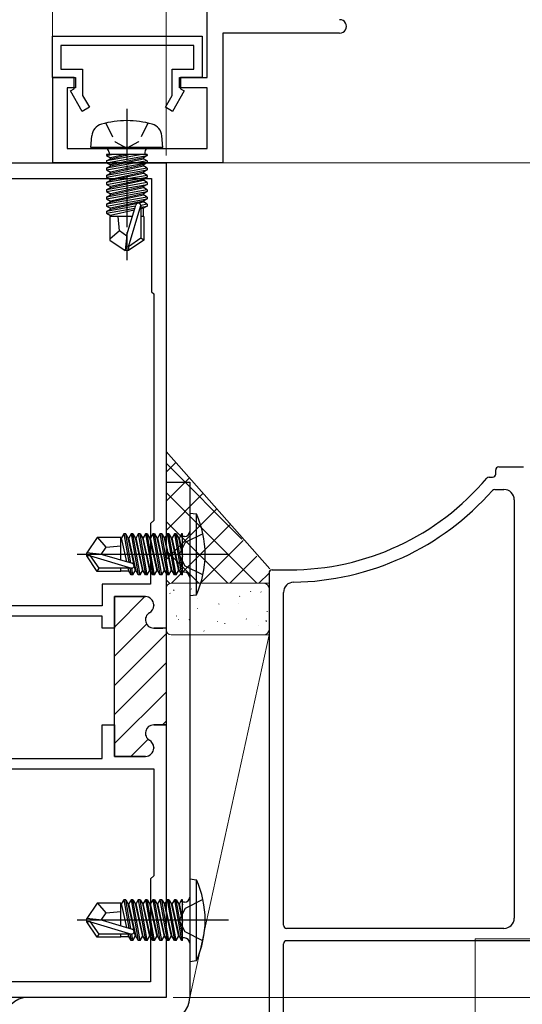
# Model space of a CAD drawing. Extents: x 0 to 1386, y 0 to 2245.
# Drawn here: x 894 to 943, y 369 to 464 of the extents above; entities that cross this region are included whole.
import ezdxf

# ---------------------------------------------------------------- set-up
doc = ezdxf.new("R2010")
doc.units = 0
doc.linetypes.add('YCENTER_1', pattern=[13, 10, -1, 1, -1])
doc.linetypes.add('YHIDDEN_1', pattern=[4, 3, -1])
for name, color, linetype, lineweight in [('YKK_11', 7, 'CONTINUOUS', 30), ('YKK_13', 4, 'CONTINUOUS', 30), ('YKK_D', 6, 'CONTINUOUS', 13), ('YSS_K', 3, 'CONTINUOUS', 13)]:
    doc.layers.add(name, color=color, linetype=linetype, lineweight=lineweight)

msp = doc.modelspace()

# ---------------------------------------------------------------- linework, layer by layer
at = {"layer": 'YKK_11', "color": 30, "linetype": 'ByBlock', "lineweight": -2, "ltscale": 0.5}
for p, q in [((912.003, 458.797, 0), (912.003, 472.802, 0)), ((897, 462.8, 0), (911.5, 462.8, 0)), ((897, 458.8, 0), (897, 462.8, 0)), ((911.5, 462.8, 0), (911.5, 458.8, 0)), ((924.853, 463.097, 0), (913.503, 463.097, 0)), ((913.503, 463.097, 0), (913.503, 450.497, 0)), ((910.7, 461.9, 0), (897.8, 461.9, 0)), ((897.8, 461.9, 0), (897.8, 459.6, 0)), ((910.7, 459.6, 0), (910.7, 461.9, 0)), ((899.1, 458.8, 0), (897, 458.8, 0)), ((897.003, 450.497, 0), (897.003, 458.797, 0)), ((897.003, 458.797, 0), (899.203, 458.797, 0)), ((897.8, 459.6, 0), (899.9, 459.6, 0)), ((899.1, 457.7, 0), (899.1, 458.8, 0)), ((899.203, 458.797, 0), (899.203, 457.797, 0)), ((899.9, 459.6, 0), (899.9, 457.052, 0)), ((908.6, 457.052, 0), (908.6, 459.6, 0)), ((908.6, 459.6, 0), (910.7, 459.6, 0)), ((909.303, 457.797, 0), (909.303, 458.797, 0)), ((909.303, 458.797, 0), (912.003, 458.797, 0)), ((911.5, 458.8, 0), (909.4, 458.8, 0)), ((909.4, 458.8, 0), (909.4, 457.7, 0)), ((899.203, 457.797, 0), (898.403, 457.797, 0)), ((898.403, 457.797, 0), (898.403, 451.897, 0)), ((912.003, 457.797, 0), (909.303, 457.797, 0)), ((912.003, 451.897, 0), (912.003, 457.797, 0)), ((898.727, 457.484, 0), (899.1, 457.7, 0)), ((899.873, 455.5, 0), (898.727, 457.484, 0)), ((899.9, 457.052, 0), (900.566, 455.9, 0)), ((907.935, 455.9, 0), (908.6, 457.052, 0)), ((909.773, 457.484, 0), (908.628, 455.5, 0)), ((909.4, 457.7, 0), (909.773, 457.484, 0)), ((900.566, 455.9, 0), (899.873, 455.5, 0)), ((908.628, 455.5, 0), (907.935, 455.9, 0)), ((898.403, 451.897, 0), (912.003, 451.897, 0)), ((913.503, 450.497, 0), (897.003, 450.497, 0))]:
    msp.add_line(p, q, dxfattribs=at)
at = {"layer": 'YKK_11', "color": 211, "linetype": 'ByBlock', "lineweight": -2, "ltscale": 0.5}
for p, q in [((883.003, 450.497, 0), (908.003, 450.497, 0)), ((908.003, 450.497, 0), (908.003, 405.347, 0)), ((884.403, 448.997, 0), (906.603, 448.997, 0)), ((906.603, 448.997, 0), (906.603, 437.997, 0)), ((906.603, 437.997, 0), (906.803, 437.797, 0)), ((906.803, 437.797, 0), (906.803, 415.797, 0)), ((906.803, 415.797, 0), (906.503, 415.497, 0)), ((906.503, 415.497, 0), (906.503, 409.597, 0)), ((906.503, 409.597, 0), (901.803, 409.597, 0)), ((901.803, 409.597, 0), (901.803, 407.497, 0)), ((906.003, 408.397, 0), (903.003, 408.397, 0)), ((903.003, 408.397, 0), (903.003, 405.347, 0)), ((901.803, 407.497, 0), (884.403, 407.497, 0)), ((906.803, 407.533, 0), (906.803, 407.597, 0)), ((901.803, 406.497, 0), (890.803, 406.497, 0)), ((901.803, 405.347, 0), (901.803, 406.497, 0)), ((903.003, 405.347, 0), (901.803, 405.347, 0)), ((908.003, 405.347, 0), (906.803, 405.347, 0)), ((901.803, 392.697, 0), (901.803, 395.947, 0)), ((901.803, 395.947, 0), (903.003, 395.947, 0)), ((903.003, 395.947, 0), (903.003, 392.897, 0)), ((906.803, 395.947, 0), (908.003, 395.947, 0)), ((908.003, 395.947, 0), (908.003, 369.497, 0)), ((908.003, 395.947, 0), (908.003, 369.497, 0)), ((906.803, 393.697, 0), (906.803, 393.761, 0)), ((903.003, 392.897, 0), (906.003, 392.897, 0)), ((890.803, 392.697, 0), (901.803, 392.697, 0)), ((884.403, 391.697, 0), (906.803, 391.697, 0)), ((884.403, 391.697, 0), (906.803, 391.697, 0)), ((906.803, 391.697, 0), (906.803, 381.297, 0)), ((906.803, 381.297, 0), (906.503, 380.997, 0)), ((906.503, 380.997, 0), (906.503, 370.997, 0)), ((906.503, 370.997, 0), (884.403, 370.997, 0)), ((908.003, 369.497, 0), (883.003, 369.497, 0))]:
    msp.add_line(p, q, dxfattribs=at)
at = {"layer": 'YKK_11', "color": 4}
for p, q in [((940.001, 420.3, 0), (940.001, 420.7, 0)), ((940.301, 421, 0), (942.701, 421, 0)), ((939.351, 420, 0), (939.701, 420, 0)), ((939.901, 418.8, 0), (940.801, 418.8, 0)), ((941.801, 417.8, 0), (941.801, 377.2, 0)), ((918.301, 411, 0), (920.001, 411, 0)), ((918.001, 410.7, 0), (918.001, 361.3, 0)), ((919.401, 399.676, 0), (919.401, 408.803, 0)), ((919.401, 376.5, 0), (919.401, 399.676, 0)), ((940.801, 376.2, 0), (919.701, 376.2, 0)), ((919.401, 347.7, 0), (919.401, 374.7, 0)), ((957.451, 375, 0), (919.701, 375, 0))]:
    msp.add_line(p, q, dxfattribs=at)
at = {"layer": 'YKK_11', "color": 211, "linetype": 'Continuous', "lineweight": 13}
for p, q in [((903.003, 405.444, 0), (905.956, 408.397, 0)), ((903.003, 402.616, 0), (906.119, 405.732, 0)), ((903.003, 399.787, 0), (908.003, 404.787, 0)), ((903.003, 396.959, 0), (908.003, 401.959, 0)), ((903.003, 394.13, 0), (908.003, 399.13, 0)), ((907.648, 395.947, 0), (908.003, 396.302, 0)), ((904.598, 392.897, 0), (906.26, 394.559, 0))]:
    msp.add_line(p, q, dxfattribs=at)
at = {"layer": 'YKK_11', "color": 211, "linetype": 'ByBlock', "lineweight": 30, "ltscale": 0.5}
for p, q in [((903.003, 405.647, 0), (903.003, 408.397, 0)), ((903.003, 408.397, 0), (906.003, 408.397, 0)), ((906.803, 407.597, 0), (906.803, 407.533, 0)), ((903.003, 395.647, 0), (903.003, 405.647, 0)), ((906.803, 405.347, 0), (907.703, 405.347, 0)), ((908.003, 405.647, 0), (908.003, 395.947, 0)), ((908.003, 405.647, 0), (908.003, 395.947, 0)), ((903.003, 392.897, 0), (903.003, 395.647, 0)), ((908.003, 395.947, 0), (906.803, 395.947, 0)), ((906.803, 393.761, 0), (906.803, 393.697, 0)), ((906.003, 392.897, 0), (903.003, 392.897, 0))]:
    msp.add_line(p, q, dxfattribs=at)
at = {"layer": 'YKK_11', "color": 30, "linetype": 'ByBlock', "lineweight": -2, "ltscale": 0.5}
msp.add_arc((924.853, 463.747, 0), 0.65, 269.99924, 89.99926, dxfattribs=at)
at = {"layer": 'YKK_11', "color": 4}
for centre, radius, start, end in [((940.301, 420.7, 0), 0.3, 90.00264, 179.99973), ((920.001, 436, 0), 25, 269.99973, 319.88883), ((939.351, 419.7, 0), 0.3, 90.00264, 139.89155), ((939.701, 420.3, 0), 0.3, 269.99973, 0.00264), ((920.001, 436, 0), 26.2, 270.84226, 318.67097), ((939.901, 418.5, 0), 0.3, 90.00264, 138.67042), ((940.801, 417.8, 0), 1, 359.99973, 89.99973), ((918.301, 410.7, 0), 0.3, 89.99973, 179.99973), ((920.401, 408.803, 0), 1, 90.84255, 179.99973), ((940.801, 377.2, 0), 1, 269.99973, 359.99973), ((919.701, 376.5, 0), 0.3, 179.99973, 269.99973), ((919.701, 374.7, 0), 0.3, 89.99973, 179.99973)]:
    msp.add_arc(centre, radius, start, end, dxfattribs=at)
at = {"layer": 'YKK_11', "color": 211, "linetype": 'ByBlock', "lineweight": -2, "ltscale": 0.5}
for centre, start, end in [((906.003, 407.597, 0), 0.00001, 89.99999), ((906.003, 407.533, 0), 300.00001, 0.00004), ((906.803, 406.147, 0), 120, 270.00001), ((906.803, 395.147, 0), 89.99999, 240), ((906.003, 393.761, 0), 359.99996, 59.99999), ((906.003, 393.697, 0), 270.00001, 359.99999)]:
    msp.add_arc(centre, 0.8, start, end, dxfattribs=at)
at = {"layer": 'YKK_11', "color": 211, "linetype": 'ByBlock', "lineweight": 30, "ltscale": 0.5}
for centre, start, end in [((906.003, 407.597, 0), 0.00001, 89.99999), ((906.003, 407.533, 0), 300.00001, 0.00004), ((906.803, 406.147, 0), 120, 270.00001), ((906.803, 395.147, 0), 89.99999, 240), ((906.003, 393.761, 0), 359.99996, 59.99999), ((906.003, 393.697, 0), 270.00001, 359.99999)]:
    msp.add_arc(centre, 0.8, start, end, dxfattribs=at)
at = {"layer": 'YKK_13', "linetype": 'YCENTER_1', "ltscale": 0.5}
msp.add_line((904.2, 455.753, 0), (904.2, 441.07, 0), dxfattribs=at)
at = {"layer": 'YKK_13', "linetype": 'YHIDDEN_1', "ltscale": 0.5}
for p, q in [((902.15, 454.363, 0), (903.055, 452.548, 0)), ((906.25, 454.363, 0), (905.345, 452.548, 0)), ((903.055, 452.548, 0), (904.2, 451.939, 0)), ((905.345, 452.548, 0), (904.2, 451.939, 0))]:
    msp.add_line(p, q, dxfattribs=at)
at = {"layer": 'YKK_13', "linetype": 'Continuous', "ltscale": 0.5}
for p, q in [((900.7, 452, 0), (900.798, 453.119, 0)), ((907.7, 452, 0), (907.602, 453.119, 0)), ((907.7, 452, 0), (900.7, 452, 0)), ((906.179, 451.3, 0), (902.221, 451.3, 0)), ((902.221, 451.3, 0), (902.221, 451.213, 0)), ((902.221, 451.213, 0), (902.715, 451.3, 0)), ((905.686, 451.3, 0), (902.221, 450.687, 0)), ((902.221, 451.213, 0), (902.6, 450.994, 0)), ((902.221, 450.513, 0), (906.179, 451.213, 0)), ((902.47, 451.5, 0), (902.47, 451.3, 0)), ((903.999, 451.3, 0), (902.6, 450.994, 0)), ((902.6, 450.906, 0), (904.401, 451.3, 0)), ((906.179, 451.213, 0), (905.8, 450.994, 0)), ((905.93, 451.5, 0), (905.93, 451.3, 0)), ((906.179, 451.3, 0), (906.179, 451.213, 0)), ((902.221, 450.687, 0), (902.6, 450.906, 0)), ((906.179, 450.687, 0), (902.221, 449.987, 0)), ((902.221, 450.687, 0), (902.221, 450.513, 0)), ((902.221, 449.813, 0), (906.179, 450.513, 0)), ((902.221, 450.513, 0), (902.6, 450.294, 0)), ((902.221, 449.987, 0), (902.6, 450.206, 0)), ((902.6, 450.906, 0), (902.6, 450.994, 0)), ((905.8, 450.994, 0), (902.6, 450.294, 0)), ((902.6, 450.206, 0), (905.8, 450.906, 0)), ((905.8, 450.294, 0), (902.6, 449.594, 0)), ((902.6, 450.206, 0), (902.6, 450.294, 0)), ((902.6, 449.506, 0), (905.8, 450.206, 0)), ((905.8, 450.906, 0), (905.8, 450.994, 0)), ((906.179, 450.687, 0), (905.8, 450.906, 0)), ((906.179, 450.513, 0), (905.8, 450.294, 0)), ((905.8, 450.206, 0), (905.8, 450.294, 0)), ((906.179, 449.987, 0), (905.8, 450.206, 0)), ((906.179, 450.687, 0), (906.179, 450.513, 0)), ((906.179, 449.987, 0), (902.221, 449.287, 0)), ((902.221, 449.987, 0), (902.221, 449.813, 0)), ((902.221, 449.113, 0), (906.179, 449.813, 0)), ((902.221, 449.813, 0), (902.6, 449.594, 0)), ((902.221, 449.287, 0), (902.6, 449.506, 0)), ((906.179, 449.287, 0), (902.221, 448.587, 0)), ((902.221, 449.287, 0), (902.221, 449.113, 0)), ((905.8, 449.594, 0), (902.6, 448.894, 0)), ((902.6, 449.506, 0), (902.6, 449.594, 0)), ((902.6, 448.806, 0), (905.8, 449.506, 0)), ((906.179, 449.813, 0), (905.8, 449.594, 0)), ((905.8, 449.506, 0), (905.8, 449.594, 0)), ((906.179, 449.287, 0), (905.8, 449.506, 0)), ((906.179, 449.987, 0), (906.179, 449.813, 0)), ((906.179, 449.287, 0), (906.179, 449.113, 0)), ((902.221, 448.413, 0), (906.179, 449.113, 0)), ((902.221, 449.113, 0), (902.6, 448.894, 0)), ((902.221, 448.587, 0), (902.6, 448.806, 0)), ((902.221, 448.587, 0), (902.221, 448.413, 0)), ((906.179, 448.587, 0), (902.221, 447.887, 0)), ((902.221, 448.413, 0), (902.6, 448.194, 0)), ((902.221, 447.713, 0), (906.179, 448.413, 0)), ((902.6, 448.806, 0), (902.6, 448.894, 0)), ((905.8, 448.894, 0), (902.6, 448.194, 0)), ((902.6, 448.106, 0), (905.8, 448.806, 0)), ((906.179, 449.113, 0), (905.8, 448.894, 0)), ((905.8, 448.806, 0), (905.8, 448.894, 0)), ((906.179, 448.587, 0), (905.8, 448.806, 0)), ((906.179, 448.413, 0), (905.8, 448.194, 0)), ((906.179, 448.587, 0), (906.179, 448.413, 0)), ((902.221, 447.887, 0), (902.6, 448.106, 0)), ((902.221, 447.887, 0), (902.221, 447.713, 0)), ((906.179, 447.887, 0), (902.221, 447.187, 0)), ((902.221, 447.713, 0), (902.6, 447.494, 0)), ((902.221, 447.013, 0), (906.179, 447.713, 0)), ((902.221, 447.187, 0), (902.6, 447.406, 0)), ((902.6, 448.106, 0), (902.6, 448.194, 0)), ((905.8, 448.194, 0), (902.6, 447.494, 0)), ((902.6, 447.406, 0), (905.8, 448.106, 0)), ((902.6, 447.406, 0), (902.6, 447.494, 0)), ((905.8, 447.494, 0), (902.6, 446.794, 0)), ((902.6, 446.706, 0), (905.8, 447.406, 0)), ((905.8, 448.106, 0), (905.8, 448.194, 0)), ((906.179, 447.887, 0), (905.8, 448.106, 0)), ((906.179, 447.713, 0), (905.8, 447.494, 0)), ((905.8, 447.406, 0), (905.8, 447.494, 0)), ((906.179, 447.187, 0), (905.8, 447.406, 0)), ((906.179, 447.887, 0), (906.179, 447.713, 0)), ((902.221, 447.187, 0), (902.221, 447.013, 0)), ((906.179, 447.187, 0), (902.221, 446.487, 0)), ((902.221, 447.013, 0), (902.6, 446.794, 0)), ((902.221, 446.313, 0), (906.179, 447.013, 0)), ((902.221, 446.487, 0), (902.6, 446.706, 0)), ((902.221, 446.487, 0), (902.221, 446.313, 0)), ((902.221, 446.313, 0), (902.6, 446.094, 0)), ((902.6, 446.706, 0), (902.6, 446.794, 0)), ((905.8, 446.794, 0), (902.6, 446.094, 0)), ((902.6, 446.006, 0), (905.8, 446.706, 0)), ((904.2, 443.506, 0), (905.06, 446.407, 0)), ((904.35, 442.362, 0), (905.55, 446.352, 0)), ((906.179, 446.487, 0), (905.549, 446.376, 0)), ((905.55, 446.352, 0), (905.55, 443.205, 0)), ((905.55, 446.201, 0), (906.179, 446.313, 0)), ((906.179, 447.013, 0), (905.8, 446.794, 0)), ((905.8, 446.706, 0), (905.8, 446.794, 0)), ((906.179, 446.487, 0), (905.8, 446.706, 0)), ((906.179, 446.313, 0), (905.8, 446.094, 0)), ((906.179, 447.187, 0), (906.179, 447.013, 0)), ((906.179, 446.487, 0), (906.179, 446.313, 0)), ((905.023, 446.283, 0), (902.221, 445.787, 0)), ((902.221, 445.613, 0), (904.968, 446.098, 0)), ((902.221, 445.787, 0), (902.6, 446.006, 0)), ((902.221, 445.787, 0), (902.221, 445.613, 0)), ((902.221, 445.613, 0), (902.6, 445.394, 0)), ((902.6, 446.006, 0), (902.6, 446.094, 0)), ((904.909, 445.899, 0), (902.6, 445.394, 0)), ((902.6, 445.306, 0), (902.6, 445.394, 0)), ((905.8, 446.094, 0), (905.55, 446.039, 0)), ((905.8, 445.3, 0), (905.8, 446.094, 0)), ((904.732, 445.3, 0), (902.55, 445.3, 0)), ((902.55, 445.3, 0), (902.55, 443.012, 0)), ((903.5, 443.9, 0), (903.36, 445.3, 0)), ((905.85, 445.3, 0), (905.55, 445.3, 0)), ((905.85, 445.3, 0), (905.85, 443.012, 0)), ((903.5, 443.9, 0), (902.55, 443.088, 0)), ((904.2, 443.399, 0), (903.5, 443.9, 0)), ((904.2, 443.506, 0), (904.05, 442, 0)), ((904.2, 443.506, 0), (904.2, 442, 0)), ((902.55, 443.012, 0), (904.05, 442, 0)), ((905.55, 443.205, 0), (904.35, 442.362, 0)), ((905.85, 443.012, 0), (904.35, 442, 0)), ((905.85, 443.012, 0), (905.55, 443.205, 0)), ((904.35, 442, 0), (904.05, 442, 0)), ((904.35, 442.362, 0), (904.35, 442, 0))]:
    msp.add_line(p, q, dxfattribs=at)
at = {"layer": 'YKK_13', "color": 80}
for p, q in [((908, 419.5, 0), (908, 369.5, 0)), ((908, 419.5, 0), (910.3, 419.5, 0)), ((910.3, 419.5, 0), (910.3, 369.5, 0)), ((908, 369.5, 0), (894.6, 369.5, 0))]:
    msp.add_line(p, q, dxfattribs=at)
at = {"layer": 'YKK_13'}
for p, q in [((910.3, 416.5, 0), (910.3, 408.5, 0)), ((910.3, 416.5, 0), (910.953, 416.422, 0)), ((910.3, 416.5, 0), (910.3, 408.5, 0)), ((910.3, 416.5, 0), (910.953, 416.421, 0)), ((910.953, 408.578, 0), (910.953, 416.422, 0)), ((910.953, 408.578, 0), (910.953, 416.421, 0)), ((901.312, 414.15, 0), (900.3, 412.65, 0)), ((901.312, 414.15, 0), (900.3, 412.65, 0)), ((903.6, 414.15, 0), (901.312, 414.15, 0)), ((903.6, 414.15, 0), (901.312, 414.15, 0)), ((902.2, 413.2, 0), (901.388, 414.15, 0)), ((902.2, 413.2, 0), (901.388, 414.15, 0)), ((903.6, 411.968, 0), (903.6, 414.15, 0)), ((903.6, 411.968, 0), (903.6, 414.15, 0)), ((903.606, 414.1, 0), (903.694, 414.1, 0)), ((903.606, 414.1, 0), (903.694, 414.1, 0)), ((903.913, 414.479, 0), (903.694, 414.1, 0)), ((903.913, 414.479, 0), (903.694, 414.1, 0)), ((904.199, 411.791, 0), (903.694, 414.1, 0)), ((904.199, 411.791, 0), (903.694, 414.1, 0)), ((904.087, 414.479, 0), (903.913, 414.479, 0)), ((903.913, 414.479, 0), (904.399, 411.732, 0)), ((904.087, 414.479, 0), (903.913, 414.479, 0)), ((903.913, 414.479, 0), (904.399, 411.731, 0)), ((904.087, 414.479, 0), (904.306, 414.1, 0)), ((904.583, 411.677, 0), (904.087, 414.479, 0)), ((904.087, 414.479, 0), (904.306, 414.1, 0)), ((904.583, 411.677, 0), (904.087, 414.479, 0)), ((904.306, 414.1, 0), (904.394, 414.1, 0)), ((904.306, 414.1, 0), (905.006, 410.9, 0)), ((904.306, 414.1, 0), (904.394, 414.1, 0)), ((904.306, 414.1, 0), (905.006, 410.9, 0)), ((904.613, 414.479, 0), (904.394, 414.1, 0)), ((904.613, 414.479, 0), (904.394, 414.1, 0)), ((905.094, 410.9, 0), (904.394, 414.1, 0)), ((905.094, 410.9, 0), (904.394, 414.1, 0)), ((904.787, 414.479, 0), (904.613, 414.479, 0)), ((904.613, 414.479, 0), (905.313, 410.521, 0)), ((904.787, 414.479, 0), (904.613, 414.479, 0)), ((904.613, 414.479, 0), (905.313, 410.521, 0)), ((904.787, 414.479, 0), (905.006, 414.1, 0)), ((905.487, 410.521, 0), (904.787, 414.479, 0)), ((904.787, 414.479, 0), (905.006, 414.1, 0)), ((905.487, 410.521, 0), (904.787, 414.479, 0)), ((905.006, 414.1, 0), (905.094, 414.1, 0)), ((905.006, 414.1, 0), (905.706, 410.9, 0)), ((905.006, 414.1, 0), (905.094, 414.1, 0)), ((905.006, 414.1, 0), (905.706, 410.9, 0)), ((905.313, 414.479, 0), (905.094, 414.1, 0)), ((905.313, 414.479, 0), (905.094, 414.1, 0)), ((905.794, 410.9, 0), (905.094, 414.1, 0)), ((905.794, 410.9, 0), (905.094, 414.1, 0)), ((905.487, 414.479, 0), (905.313, 414.479, 0)), ((905.313, 414.479, 0), (906.013, 410.521, 0)), ((905.487, 414.479, 0), (905.313, 414.479, 0)), ((905.313, 414.479, 0), (906.013, 410.521, 0)), ((905.487, 414.479, 0), (905.706, 414.1, 0)), ((906.187, 410.521, 0), (905.487, 414.479, 0)), ((905.487, 414.479, 0), (905.706, 414.1, 0)), ((906.187, 410.521, 0), (905.487, 414.479, 0)), ((905.706, 414.1, 0), (905.794, 414.1, 0)), ((905.706, 414.1, 0), (906.406, 410.9, 0)), ((905.706, 414.1, 0), (905.794, 414.1, 0)), ((905.706, 414.1, 0), (906.406, 410.9, 0)), ((906.013, 414.479, 0), (905.794, 414.1, 0)), ((906.013, 414.479, 0), (905.794, 414.1, 0)), ((906.494, 410.9, 0), (905.794, 414.1, 0)), ((906.494, 410.9, 0), (905.794, 414.1, 0)), ((906.187, 414.479, 0), (906.013, 414.479, 0)), ((906.013, 414.479, 0), (906.713, 410.521, 0)), ((906.187, 414.479, 0), (906.013, 414.479, 0)), ((906.013, 414.479, 0), (906.713, 410.521, 0)), ((906.187, 414.479, 0), (906.406, 414.1, 0)), ((906.887, 410.521, 0), (906.187, 414.479, 0)), ((906.187, 414.479, 0), (906.406, 414.1, 0)), ((906.887, 410.521, 0), (906.187, 414.479, 0)), ((906.406, 414.1, 0), (906.494, 414.1, 0)), ((906.406, 414.1, 0), (907.106, 410.9, 0)), ((906.406, 414.1, 0), (906.494, 414.1, 0)), ((906.406, 414.1, 0), (907.106, 410.9, 0)), ((906.713, 414.479, 0), (906.494, 414.1, 0)), ((906.713, 414.479, 0), (906.494, 414.1, 0)), ((907.194, 410.9, 0), (906.494, 414.1, 0)), ((907.194, 410.9, 0), (906.494, 414.1, 0)), ((906.887, 414.479, 0), (906.713, 414.479, 0)), ((906.713, 414.479, 0), (907.413, 410.521, 0)), ((906.887, 414.479, 0), (906.713, 414.479, 0)), ((906.713, 414.479, 0), (907.413, 410.521, 0)), ((906.887, 414.479, 0), (907.106, 414.1, 0)), ((907.587, 410.521, 0), (906.887, 414.479, 0)), ((906.887, 414.479, 0), (907.106, 414.1, 0)), ((907.587, 410.521, 0), (906.887, 414.479, 0)), ((907.106, 414.1, 0), (907.194, 414.1, 0)), ((907.106, 414.1, 0), (907.806, 410.9, 0)), ((907.106, 414.1, 0), (907.194, 414.1, 0)), ((907.106, 414.1, 0), (907.806, 410.9, 0)), ((907.413, 414.479, 0), (907.194, 414.1, 0)), ((907.413, 414.479, 0), (907.194, 414.1, 0)), ((907.894, 410.9, 0), (907.194, 414.1, 0)), ((907.894, 410.9, 0), (907.194, 414.1, 0)), ((907.587, 414.479, 0), (907.413, 414.479, 0)), ((907.413, 414.479, 0), (908.113, 410.521, 0)), ((907.587, 414.479, 0), (907.413, 414.479, 0)), ((907.413, 414.479, 0), (908.113, 410.521, 0)), ((908.287, 410.521, 0), (907.587, 414.479, 0)), ((907.587, 414.479, 0), (907.806, 414.1, 0)), ((908.287, 410.521, 0), (907.587, 414.479, 0)), ((907.587, 414.479, 0), (907.806, 414.1, 0)), ((907.806, 414.1, 0), (908.506, 410.9, 0)), ((907.806, 414.1, 0), (907.894, 414.1, 0)), ((907.806, 414.1, 0), (908.506, 410.9, 0)), ((907.806, 414.1, 0), (907.894, 414.1, 0)), ((908.113, 414.479, 0), (907.894, 414.1, 0)), ((908.113, 414.479, 0), (907.894, 414.1, 0)), ((908.594, 410.9, 0), (907.894, 414.1, 0)), ((908.594, 410.9, 0), (907.894, 414.1, 0)), ((908.113, 414.479, 0), (908.813, 410.521, 0)), ((908.287, 414.479, 0), (908.113, 414.479, 0)), ((908.113, 414.479, 0), (908.813, 410.521, 0)), ((908.287, 414.479, 0), (908.113, 414.479, 0)), ((908.987, 410.521, 0), (908.287, 414.479, 0)), ((908.287, 414.479, 0), (908.506, 414.1, 0)), ((908.987, 410.521, 0), (908.287, 414.479, 0)), ((908.287, 414.479, 0), (908.506, 414.1, 0)), ((908.506, 414.1, 0), (909.206, 410.9, 0)), ((908.506, 414.1, 0), (908.594, 414.1, 0)), ((908.506, 414.1, 0), (909.206, 410.9, 0)), ((908.506, 414.1, 0), (908.594, 414.1, 0)), ((908.813, 414.479, 0), (908.594, 414.1, 0)), ((908.813, 414.479, 0), (908.594, 414.1, 0)), ((909.294, 410.9, 0), (908.594, 414.1, 0)), ((909.294, 410.9, 0), (908.594, 414.1, 0)), ((908.813, 414.479, 0), (909.513, 410.521, 0)), ((908.987, 414.479, 0), (908.813, 414.479, 0)), ((908.813, 414.479, 0), (909.513, 410.521, 0)), ((908.987, 414.479, 0), (908.813, 414.479, 0)), ((909.6, 411.014, 0), (908.987, 414.479, 0)), ((908.987, 414.479, 0), (909.206, 414.1, 0)), ((909.6, 411.014, 0), (908.987, 414.479, 0)), ((908.987, 414.479, 0), (909.206, 414.1, 0)), ((909.206, 414.1, 0), (909.6, 412.299, 0)), ((909.206, 414.1, 0), (909.294, 414.1, 0)), ((909.206, 414.1, 0), (909.6, 412.299, 0)), ((909.206, 414.1, 0), (909.294, 414.1, 0)), ((909.513, 414.479, 0), (909.294, 414.1, 0)), ((909.513, 414.479, 0), (909.294, 414.1, 0)), ((909.6, 412.7, 0), (909.294, 414.1, 0)), ((909.6, 412.7, 0), (909.294, 414.1, 0)), ((909.6, 414.479, 0), (909.513, 414.479, 0)), ((909.513, 414.479, 0), (909.6, 413.985, 0)), ((909.6, 414.479, 0), (909.513, 414.479, 0)), ((909.513, 414.479, 0), (909.6, 413.985, 0)), ((909.6, 410.521, 0), (909.6, 414.479, 0)), ((909.6, 410.521, 0), (909.6, 414.479, 0)), ((909.8, 414.23, 0), (909.6, 414.23, 0)), ((909.8, 414.23, 0), (909.6, 414.23, 0)), ((911.587, 414.5, 0), (909.872, 413.645, 0)), ((911.587, 414.5, 0), (909.872, 413.645, 0)), ((901.699, 412.5, 0), (902.2, 413.2, 0)), ((901.699, 412.5, 0), (902.2, 413.2, 0)), ((902.2, 413.2, 0), (903.6, 413.34, 0)), ((902.2, 413.2, 0), (903.6, 413.34, 0)), ((909.872, 413.645, 0), (909.264, 412.5, 0)), ((909.872, 413.645, 0), (909.264, 412.5, 0)), ((914.054, 412.5, 0), (899.37, 412.5, 0)), ((914.054, 412.5, 0), (899.37, 412.5, 0)), ((901.806, 412.5, 0), (900.3, 412.65, 0)), ((900.3, 412.35, 0), (900.3, 412.65, 0)), ((901.806, 412.5, 0), (900.3, 412.65, 0)), ((900.3, 412.35, 0), (900.3, 412.65, 0)), ((901.806, 412.5, 0), (900.3, 412.5, 0)), ((901.806, 412.5, 0), (900.3, 412.5, 0)), ((901.312, 410.85, 0), (900.3, 412.35, 0)), ((900.662, 412.35, 0), (900.3, 412.35, 0)), ((901.312, 410.85, 0), (900.3, 412.35, 0)), ((900.662, 412.35, 0), (900.3, 412.35, 0)), ((900.662, 412.35, 0), (904.652, 411.15, 0)), ((901.505, 411.15, 0), (900.662, 412.35, 0)), ((900.662, 412.35, 0), (904.652, 411.15, 0)), ((901.505, 411.15, 0), (900.662, 412.35, 0)), ((901.806, 412.5, 0), (904.707, 411.64, 0)), ((901.806, 412.5, 0), (904.707, 411.64, 0)), ((909.872, 411.355, 0), (909.264, 412.5, 0)), ((909.872, 411.355, 0), (909.264, 412.5, 0)), ((901.312, 410.85, 0), (901.505, 411.15, 0)), ((901.312, 410.85, 0), (901.505, 411.15, 0)), ((904.652, 411.15, 0), (901.505, 411.15, 0)), ((904.652, 411.15, 0), (901.505, 411.15, 0)), ((903.6, 410.85, 0), (903.6, 411.15, 0)), ((903.6, 410.85, 0), (903.6, 411.15, 0)), ((904.394, 410.9, 0), (904.339, 411.15, 0)), ((904.394, 410.9, 0), (904.339, 411.15, 0)), ((904.502, 411.15, 0), (904.613, 410.521, 0)), ((904.502, 411.15, 0), (904.613, 410.521, 0)), ((904.787, 410.521, 0), (904.676, 411.151, 0)), ((904.787, 410.521, 0), (904.676, 411.151, 0)), ((911.587, 410.5, 0), (909.872, 411.355, 0)), ((911.587, 410.5, 0), (909.872, 411.355, 0)), ((903.6, 410.85, 0), (901.312, 410.85, 0)), ((903.6, 410.85, 0), (901.312, 410.85, 0)), ((903.6, 410.9, 0), (904.394, 410.9, 0)), ((903.6, 410.9, 0), (904.394, 410.9, 0)), ((904.613, 410.521, 0), (904.394, 410.9, 0)), ((904.613, 410.521, 0), (904.394, 410.9, 0)), ((904.787, 410.521, 0), (904.613, 410.521, 0)), ((904.787, 410.521, 0), (904.613, 410.521, 0)), ((904.787, 410.521, 0), (905.006, 410.9, 0)), ((904.787, 410.521, 0), (905.006, 410.9, 0)), ((905.006, 410.9, 0), (905.094, 410.9, 0)), ((905.006, 410.9, 0), (905.094, 410.9, 0)), ((905.313, 410.521, 0), (905.094, 410.9, 0)), ((905.313, 410.521, 0), (905.094, 410.9, 0)), ((905.487, 410.521, 0), (905.313, 410.521, 0)), ((905.487, 410.521, 0), (905.313, 410.521, 0)), ((905.487, 410.521, 0), (905.706, 410.9, 0)), ((905.487, 410.521, 0), (905.706, 410.9, 0)), ((905.706, 410.9, 0), (905.794, 410.9, 0)), ((905.706, 410.9, 0), (905.794, 410.9, 0)), ((906.013, 410.521, 0), (905.794, 410.9, 0)), ((906.013, 410.521, 0), (905.794, 410.9, 0)), ((906.187, 410.521, 0), (906.013, 410.521, 0)), ((906.187, 410.521, 0), (906.013, 410.521, 0)), ((906.187, 410.521, 0), (906.406, 410.9, 0)), ((906.187, 410.521, 0), (906.406, 410.9, 0)), ((906.406, 410.9, 0), (906.494, 410.9, 0)), ((906.406, 410.9, 0), (906.494, 410.9, 0)), ((906.713, 410.521, 0), (906.494, 410.9, 0)), ((906.713, 410.521, 0), (906.494, 410.9, 0)), ((906.887, 410.521, 0), (906.713, 410.521, 0)), ((906.887, 410.521, 0), (906.713, 410.521, 0)), ((906.887, 410.521, 0), (907.106, 410.9, 0)), ((906.887, 410.521, 0), (907.106, 410.9, 0)), ((907.106, 410.9, 0), (907.194, 410.9, 0)), ((907.106, 410.9, 0), (907.194, 410.9, 0)), ((907.413, 410.521, 0), (907.194, 410.9, 0)), ((907.413, 410.521, 0), (907.194, 410.9, 0)), ((907.587, 410.521, 0), (907.413, 410.521, 0)), ((907.587, 410.521, 0), (907.413, 410.521, 0)), ((907.587, 410.521, 0), (907.806, 410.9, 0)), ((907.587, 410.521, 0), (907.806, 410.9, 0)), ((907.806, 410.9, 0), (907.894, 410.9, 0)), ((907.806, 410.9, 0), (907.894, 410.9, 0)), ((908.113, 410.521, 0), (907.894, 410.9, 0)), ((908.113, 410.521, 0), (907.894, 410.9, 0)), ((908.287, 410.521, 0), (908.113, 410.521, 0)), ((908.287, 410.521, 0), (908.113, 410.521, 0)), ((908.287, 410.521, 0), (908.506, 410.9, 0)), ((908.287, 410.521, 0), (908.506, 410.9, 0)), ((908.506, 410.9, 0), (908.594, 410.9, 0)), ((908.506, 410.9, 0), (908.594, 410.9, 0)), ((908.813, 410.521, 0), (908.594, 410.9, 0)), ((908.813, 410.521, 0), (908.594, 410.9, 0)), ((908.987, 410.521, 0), (908.813, 410.521, 0)), ((908.987, 410.521, 0), (908.813, 410.521, 0)), ((908.987, 410.521, 0), (909.206, 410.9, 0)), ((908.987, 410.521, 0), (909.206, 410.9, 0)), ((909.206, 410.9, 0), (909.294, 410.9, 0)), ((909.206, 410.9, 0), (909.294, 410.9, 0)), ((909.513, 410.521, 0), (909.294, 410.9, 0)), ((909.513, 410.521, 0), (909.294, 410.9, 0)), ((909.6, 410.521, 0), (909.513, 410.521, 0)), ((909.6, 410.521, 0), (909.513, 410.521, 0)), ((909.8, 410.77, 0), (909.6, 410.77, 0)), ((909.8, 410.77, 0), (909.6, 410.77, 0)), ((910.3, 408.5, 0), (910.953, 408.578, 0)), ((910.3, 408.5, 0), (910.953, 408.578, 0)), ((910.3, 381, 0), (910.3, 373, 0)), ((910.3, 381, 0), (910.953, 380.922, 0)), ((910.3, 381, 0), (910.3, 373, 0)), ((910.3, 381, 0), (910.953, 380.921, 0)), ((910.953, 373.078, 0), (910.953, 380.922, 0)), ((910.953, 373.078, 0), (910.953, 380.921, 0)), ((901.312, 378.65, 0), (900.3, 377.15, 0)), ((901.312, 378.65, 0), (900.3, 377.15, 0)), ((903.6, 378.65, 0), (901.312, 378.65, 0)), ((903.6, 378.65, 0), (901.312, 378.65, 0)), ((902.2, 377.7, 0), (901.388, 378.65, 0)), ((902.2, 377.7, 0), (901.388, 378.65, 0)), ((903.6, 376.468, 0), (903.6, 378.65, 0)), ((903.6, 376.468, 0), (903.6, 378.65, 0)), ((903.606, 378.6, 0), (903.694, 378.6, 0)), ((903.606, 378.6, 0), (903.694, 378.6, 0)), ((903.913, 378.979, 0), (903.694, 378.6, 0)), ((903.913, 378.979, 0), (903.694, 378.6, 0)), ((904.199, 376.291, 0), (903.694, 378.6, 0)), ((904.199, 376.291, 0), (903.694, 378.6, 0)), ((904.087, 378.979, 0), (903.913, 378.979, 0)), ((903.913, 378.979, 0), (904.399, 376.232, 0)), ((904.087, 378.979, 0), (903.913, 378.979, 0)), ((903.913, 378.979, 0), (904.399, 376.231, 0)), ((904.087, 378.979, 0), (904.306, 378.6, 0)), ((904.583, 376.177, 0), (904.087, 378.979, 0)), ((904.087, 378.979, 0), (904.306, 378.6, 0)), ((904.583, 376.177, 0), (904.087, 378.979, 0)), ((904.306, 378.6, 0), (904.394, 378.6, 0)), ((904.306, 378.6, 0), (905.006, 375.4, 0)), ((904.306, 378.6, 0), (904.394, 378.6, 0)), ((904.306, 378.6, 0), (905.006, 375.4, 0)), ((904.613, 378.979, 0), (904.394, 378.6, 0)), ((904.613, 378.979, 0), (904.394, 378.6, 0)), ((905.094, 375.4, 0), (904.394, 378.6, 0)), ((905.094, 375.4, 0), (904.394, 378.6, 0)), ((904.787, 378.979, 0), (904.613, 378.979, 0)), ((904.613, 378.979, 0), (905.313, 375.021, 0)), ((904.787, 378.979, 0), (904.613, 378.979, 0)), ((904.613, 378.979, 0), (905.313, 375.021, 0)), ((904.787, 378.979, 0), (905.006, 378.6, 0)), ((905.487, 375.021, 0), (904.787, 378.979, 0)), ((904.787, 378.979, 0), (905.006, 378.6, 0)), ((905.487, 375.021, 0), (904.787, 378.979, 0)), ((905.006, 378.6, 0), (905.094, 378.6, 0)), ((905.006, 378.6, 0), (905.706, 375.4, 0)), ((905.006, 378.6, 0), (905.094, 378.6, 0)), ((905.006, 378.6, 0), (905.706, 375.4, 0)), ((905.313, 378.979, 0), (905.094, 378.6, 0)), ((905.313, 378.979, 0), (905.094, 378.6, 0)), ((905.794, 375.4, 0), (905.094, 378.6, 0)), ((905.794, 375.4, 0), (905.094, 378.6, 0)), ((905.487, 378.979, 0), (905.313, 378.979, 0)), ((905.313, 378.979, 0), (906.013, 375.021, 0)), ((905.487, 378.979, 0), (905.313, 378.979, 0)), ((905.313, 378.979, 0), (906.013, 375.021, 0)), ((905.487, 378.979, 0), (905.706, 378.6, 0)), ((906.187, 375.021, 0), (905.487, 378.979, 0)), ((905.487, 378.979, 0), (905.706, 378.6, 0)), ((906.187, 375.021, 0), (905.487, 378.979, 0)), ((905.706, 378.6, 0), (905.794, 378.6, 0)), ((905.706, 378.6, 0), (906.406, 375.4, 0)), ((905.706, 378.6, 0), (905.794, 378.6, 0)), ((905.706, 378.6, 0), (906.406, 375.4, 0)), ((906.013, 378.979, 0), (905.794, 378.6, 0)), ((906.013, 378.979, 0), (905.794, 378.6, 0)), ((906.494, 375.4, 0), (905.794, 378.6, 0)), ((906.494, 375.4, 0), (905.794, 378.6, 0)), ((906.187, 378.979, 0), (906.013, 378.979, 0)), ((906.013, 378.979, 0), (906.713, 375.021, 0)), ((906.187, 378.979, 0), (906.013, 378.979, 0)), ((906.013, 378.979, 0), (906.713, 375.021, 0)), ((906.187, 378.979, 0), (906.406, 378.6, 0)), ((906.887, 375.021, 0), (906.187, 378.979, 0)), ((906.187, 378.979, 0), (906.406, 378.6, 0)), ((906.887, 375.021, 0), (906.187, 378.979, 0)), ((906.406, 378.6, 0), (906.494, 378.6, 0)), ((906.406, 378.6, 0), (907.106, 375.4, 0)), ((906.406, 378.6, 0), (906.494, 378.6, 0)), ((906.406, 378.6, 0), (907.106, 375.4, 0)), ((906.713, 378.979, 0), (906.494, 378.6, 0)), ((906.713, 378.979, 0), (906.494, 378.6, 0)), ((907.194, 375.4, 0), (906.494, 378.6, 0)), ((907.194, 375.4, 0), (906.494, 378.6, 0)), ((906.887, 378.979, 0), (906.713, 378.979, 0)), ((906.713, 378.979, 0), (907.413, 375.021, 0)), ((906.887, 378.979, 0), (906.713, 378.979, 0)), ((906.713, 378.979, 0), (907.413, 375.021, 0)), ((906.887, 378.979, 0), (907.106, 378.6, 0)), ((907.587, 375.021, 0), (906.887, 378.979, 0)), ((906.887, 378.979, 0), (907.106, 378.6, 0)), ((907.587, 375.021, 0), (906.887, 378.979, 0)), ((907.106, 378.6, 0), (907.194, 378.6, 0)), ((907.106, 378.6, 0), (907.806, 375.4, 0)), ((907.106, 378.6, 0), (907.194, 378.6, 0)), ((907.106, 378.6, 0), (907.806, 375.4, 0)), ((907.413, 378.979, 0), (907.194, 378.6, 0)), ((907.413, 378.979, 0), (907.194, 378.6, 0)), ((907.894, 375.4, 0), (907.194, 378.6, 0)), ((907.894, 375.4, 0), (907.194, 378.6, 0)), ((907.587, 378.979, 0), (907.413, 378.979, 0)), ((907.413, 378.979, 0), (908.113, 375.021, 0)), ((907.587, 378.979, 0), (907.413, 378.979, 0)), ((907.413, 378.979, 0), (908.113, 375.021, 0)), ((908.287, 375.021, 0), (907.587, 378.979, 0)), ((907.587, 378.979, 0), (907.806, 378.6, 0)), ((908.287, 375.021, 0), (907.587, 378.979, 0)), ((907.587, 378.979, 0), (907.806, 378.6, 0)), ((907.806, 378.6, 0), (908.506, 375.4, 0)), ((907.806, 378.6, 0), (907.894, 378.6, 0)), ((907.806, 378.6, 0), (908.506, 375.4, 0)), ((907.806, 378.6, 0), (907.894, 378.6, 0)), ((908.113, 378.979, 0), (907.894, 378.6, 0)), ((908.113, 378.979, 0), (907.894, 378.6, 0)), ((908.594, 375.4, 0), (907.894, 378.6, 0)), ((908.594, 375.4, 0), (907.894, 378.6, 0)), ((908.113, 378.979, 0), (908.813, 375.021, 0)), ((908.287, 378.979, 0), (908.113, 378.979, 0)), ((908.113, 378.979, 0), (908.813, 375.021, 0)), ((908.287, 378.979, 0), (908.113, 378.979, 0)), ((908.987, 375.021, 0), (908.287, 378.979, 0)), ((908.287, 378.979, 0), (908.506, 378.6, 0)), ((908.987, 375.021, 0), (908.287, 378.979, 0)), ((908.287, 378.979, 0), (908.506, 378.6, 0)), ((908.506, 378.6, 0), (909.206, 375.4, 0)), ((908.506, 378.6, 0), (908.594, 378.6, 0)), ((908.506, 378.6, 0), (909.206, 375.4, 0)), ((908.506, 378.6, 0), (908.594, 378.6, 0)), ((908.813, 378.979, 0), (908.594, 378.6, 0)), ((908.813, 378.979, 0), (908.594, 378.6, 0)), ((909.294, 375.4, 0), (908.594, 378.6, 0)), ((909.294, 375.4, 0), (908.594, 378.6, 0)), ((908.813, 378.979, 0), (909.513, 375.021, 0)), ((908.987, 378.979, 0), (908.813, 378.979, 0)), ((908.813, 378.979, 0), (909.513, 375.021, 0)), ((908.987, 378.979, 0), (908.813, 378.979, 0)), ((909.6, 375.514, 0), (908.987, 378.979, 0)), ((908.987, 378.979, 0), (909.206, 378.6, 0)), ((909.6, 375.514, 0), (908.987, 378.979, 0)), ((908.987, 378.979, 0), (909.206, 378.6, 0)), ((909.206, 378.6, 0), (909.6, 376.799, 0)), ((909.206, 378.6, 0), (909.294, 378.6, 0)), ((909.206, 378.6, 0), (909.6, 376.799, 0)), ((909.206, 378.6, 0), (909.294, 378.6, 0)), ((909.513, 378.979, 0), (909.294, 378.6, 0)), ((909.513, 378.979, 0), (909.294, 378.6, 0)), ((909.6, 377.2, 0), (909.294, 378.6, 0)), ((909.6, 377.2, 0), (909.294, 378.6, 0)), ((909.6, 378.979, 0), (909.513, 378.979, 0)), ((909.513, 378.979, 0), (909.6, 378.485, 0)), ((909.6, 378.979, 0), (909.513, 378.979, 0)), ((909.513, 378.979, 0), (909.6, 378.485, 0)), ((909.6, 375.021, 0), (909.6, 378.979, 0)), ((909.6, 375.021, 0), (909.6, 378.979, 0)), ((909.8, 378.73, 0), (909.6, 378.73, 0)), ((909.8, 378.73, 0), (909.6, 378.73, 0)), ((911.587, 379, 0), (909.872, 378.145, 0)), ((911.587, 379, 0), (909.872, 378.145, 0)), ((901.699, 377, 0), (902.2, 377.7, 0)), ((901.699, 377, 0), (902.2, 377.7, 0)), ((902.2, 377.7, 0), (903.6, 377.84, 0)), ((902.2, 377.7, 0), (903.6, 377.84, 0)), ((909.872, 378.145, 0), (909.264, 377, 0)), ((909.872, 378.145, 0), (909.264, 377, 0)), ((914.054, 377, 0), (899.37, 377, 0)), ((914.054, 377, 0), (899.37, 377, 0)), ((901.806, 377, 0), (900.3, 377.15, 0)), ((900.3, 376.85, 0), (900.3, 377.15, 0)), ((901.806, 377, 0), (900.3, 377.15, 0)), ((900.3, 376.85, 0), (900.3, 377.15, 0)), ((901.806, 377, 0), (900.3, 377, 0)), ((901.806, 377, 0), (900.3, 377, 0)), ((901.312, 375.35, 0), (900.3, 376.85, 0)), ((900.662, 376.85, 0), (900.3, 376.85, 0)), ((901.312, 375.35, 0), (900.3, 376.85, 0)), ((900.662, 376.85, 0), (900.3, 376.85, 0)), ((900.662, 376.85, 0), (904.652, 375.65, 0)), ((901.505, 375.65, 0), (900.662, 376.85, 0)), ((900.662, 376.85, 0), (904.652, 375.65, 0)), ((901.505, 375.65, 0), (900.662, 376.85, 0)), ((901.806, 377, 0), (904.707, 376.14, 0)), ((901.806, 377, 0), (904.707, 376.14, 0)), ((909.872, 375.855, 0), (909.264, 377, 0)), ((909.872, 375.855, 0), (909.264, 377, 0)), ((901.312, 375.35, 0), (901.505, 375.65, 0)), ((901.312, 375.35, 0), (901.505, 375.65, 0)), ((904.652, 375.65, 0), (901.505, 375.65, 0)), ((904.652, 375.65, 0), (901.505, 375.65, 0)), ((903.6, 375.35, 0), (903.6, 375.65, 0)), ((903.6, 375.35, 0), (903.6, 375.65, 0)), ((904.394, 375.4, 0), (904.339, 375.65, 0)), ((904.394, 375.4, 0), (904.339, 375.65, 0)), ((904.502, 375.65, 0), (904.613, 375.021, 0)), ((904.502, 375.65, 0), (904.613, 375.021, 0)), ((904.787, 375.021, 0), (904.676, 375.651, 0)), ((904.787, 375.021, 0), (904.676, 375.651, 0)), ((911.587, 375, 0), (909.872, 375.855, 0)), ((911.587, 375, 0), (909.872, 375.855, 0)), ((903.6, 375.35, 0), (901.312, 375.35, 0)), ((903.6, 375.35, 0), (901.312, 375.35, 0)), ((903.6, 375.4, 0), (904.394, 375.4, 0)), ((903.6, 375.4, 0), (904.394, 375.4, 0)), ((904.613, 375.021, 0), (904.394, 375.4, 0)), ((904.613, 375.021, 0), (904.394, 375.4, 0)), ((904.787, 375.021, 0), (904.613, 375.021, 0)), ((904.787, 375.021, 0), (904.613, 375.021, 0)), ((904.787, 375.021, 0), (905.006, 375.4, 0)), ((904.787, 375.021, 0), (905.006, 375.4, 0)), ((905.006, 375.4, 0), (905.094, 375.4, 0)), ((905.006, 375.4, 0), (905.094, 375.4, 0)), ((905.313, 375.021, 0), (905.094, 375.4, 0)), ((905.313, 375.021, 0), (905.094, 375.4, 0)), ((905.487, 375.021, 0), (905.313, 375.021, 0)), ((905.487, 375.021, 0), (905.313, 375.021, 0)), ((905.487, 375.021, 0), (905.706, 375.4, 0)), ((905.487, 375.021, 0), (905.706, 375.4, 0)), ((905.706, 375.4, 0), (905.794, 375.4, 0)), ((905.706, 375.4, 0), (905.794, 375.4, 0)), ((906.013, 375.021, 0), (905.794, 375.4, 0)), ((906.013, 375.021, 0), (905.794, 375.4, 0)), ((906.187, 375.021, 0), (906.013, 375.021, 0)), ((906.187, 375.021, 0), (906.013, 375.021, 0)), ((906.187, 375.021, 0), (906.406, 375.4, 0)), ((906.187, 375.021, 0), (906.406, 375.4, 0)), ((906.406, 375.4, 0), (906.494, 375.4, 0)), ((906.406, 375.4, 0), (906.494, 375.4, 0)), ((906.713, 375.021, 0), (906.494, 375.4, 0)), ((906.713, 375.021, 0), (906.494, 375.4, 0)), ((906.887, 375.021, 0), (906.713, 375.021, 0)), ((906.887, 375.021, 0), (906.713, 375.021, 0)), ((906.887, 375.021, 0), (907.106, 375.4, 0)), ((906.887, 375.021, 0), (907.106, 375.4, 0)), ((907.106, 375.4, 0), (907.194, 375.4, 0)), ((907.106, 375.4, 0), (907.194, 375.4, 0)), ((907.413, 375.021, 0), (907.194, 375.4, 0)), ((907.413, 375.021, 0), (907.194, 375.4, 0)), ((907.587, 375.021, 0), (907.413, 375.021, 0)), ((907.587, 375.021, 0), (907.413, 375.021, 0)), ((907.587, 375.021, 0), (907.806, 375.4, 0)), ((907.587, 375.021, 0), (907.806, 375.4, 0)), ((907.806, 375.4, 0), (907.894, 375.4, 0)), ((907.806, 375.4, 0), (907.894, 375.4, 0)), ((908.113, 375.021, 0), (907.894, 375.4, 0)), ((908.113, 375.021, 0), (907.894, 375.4, 0)), ((908.287, 375.021, 0), (908.113, 375.021, 0)), ((908.287, 375.021, 0), (908.113, 375.021, 0)), ((908.287, 375.021, 0), (908.506, 375.4, 0)), ((908.287, 375.021, 0), (908.506, 375.4, 0)), ((908.506, 375.4, 0), (908.594, 375.4, 0)), ((908.506, 375.4, 0), (908.594, 375.4, 0)), ((908.813, 375.021, 0), (908.594, 375.4, 0)), ((908.813, 375.021, 0), (908.594, 375.4, 0)), ((908.987, 375.021, 0), (908.813, 375.021, 0)), ((908.987, 375.021, 0), (908.813, 375.021, 0)), ((908.987, 375.021, 0), (909.206, 375.4, 0)), ((908.987, 375.021, 0), (909.206, 375.4, 0)), ((909.206, 375.4, 0), (909.294, 375.4, 0)), ((909.206, 375.4, 0), (909.294, 375.4, 0)), ((909.513, 375.021, 0), (909.294, 375.4, 0)), ((909.513, 375.021, 0), (909.294, 375.4, 0)), ((909.6, 375.021, 0), (909.513, 375.021, 0)), ((909.6, 375.021, 0), (909.513, 375.021, 0)), ((909.8, 375.27, 0), (909.6, 375.27, 0)), ((909.8, 375.27, 0), (909.6, 375.27, 0)), ((910.3, 373, 0), (910.953, 373.078, 0)), ((910.3, 373, 0), (910.953, 373.078, 0))]:
    msp.add_line(p, q, dxfattribs=at)
at = {"layer": 'YKK_13', "linetype": 'Continuous', "ltscale": 0.5}
for centre, radius, start, end in [((902.093, 453.006, 0), 1.3, 105.88085, 175), ((904.2, 445.6, 0), 9, 74.11915, 105.88085), ((906.307, 453.006, 0), 1.3, 5, 74.11915), ((901.97, 451.5, 0), 0.5, 0, 90), ((906.43, 451.5, 0), 0.5, 90, 180), ((905.302, 446.352, 0), 0.248, 0, 167.19096)]:
    msp.add_arc(centre, radius, start, end, dxfattribs=at)
at = {"layer": 'YKK_13'}
for centre, radius, start, end in [((902.3, 412.5, 0), 9.5, 335.61796, 24.38204), ((902.3, 412.5, 0), 9.5, 335.61796, 24.38204), ((909.8, 414.73, 0), 0.5, 270, 0), ((909.8, 414.73, 0), 0.5, 270, 0), ((904.652, 411.398, 0), 0.248, 270, 77.19096), ((904.652, 411.398, 0), 0.248, 270, 77.19096), ((909.8, 410.27, 0), 0.5, 0, 90), ((909.8, 410.27, 0), 0.5, 0, 90), ((902.3, 377, 0), 9.5, 335.61796, 24.38204), ((902.3, 377, 0), 9.5, 335.61796, 24.38204), ((909.8, 379.23, 0), 0.5, 270, 0), ((909.8, 379.23, 0), 0.5, 270, 0), ((904.652, 375.898, 0), 0.248, 270, 77.19096), ((904.652, 375.898, 0), 0.248, 270, 77.19096), ((909.8, 374.77, 0), 0.5, 0, 90), ((909.8, 374.77, 0), 0.5, 0, 90)]:
    msp.add_arc(centre, radius, start, end, dxfattribs=at)
at = {"layer": 'YKK_13', "color": 80}
for centre, start, end in [((894.6, 367.2, 0), 90, 180), ((908, 369.5, 0), 270, 0)]:
    msp.add_arc(centre, 2.3, start, end, dxfattribs=at)
at = {"layer": 'YKK_D'}
for p, q in [((897, 459.5, 0), (897, 553, 0)), ((897, 459.5, 0), (897, 553, 0)), ((908, 451.2, 0), (908, 523.002, 0)), ((908.7, 450.5, 0), (1047, 450.5, 0)), ((908.7, 450.5, 0), (1047, 450.5, 0)), ((908.7, 369.5, 0), (1047, 369.5, 0)), ((908.7, 369.5, 0), (1047, 369.5, 0))]:
    msp.add_line(p, q, dxfattribs=at)
at = {"layer": 'YSS_K'}
for p, q in [((918.091, 411.109, 0), (908.003, 422.482, 0)), ((918, 409.7, 0), (913, 409.7, 0)), ((918, 404.697, 0), (910.3, 369.5, 0)), ((918, 404.697, 0), (910.3, 404.697, 0)), ((910.3, 404.697, 0), (910.3, 369.5, 0)), ((918, 369.5, 0), (918, 404.697, 0)), ((910.3, 369.5, 0), (918, 369.5, 0))]:
    msp.add_line(p, q, dxfattribs=at)
at = {"layer": 'YSS_K', "linetype": 'Continuous'}
for p, q in [((908.003, 420.482, 0), (908.972, 421.451, 0)), ((915.371, 413.983, 0), (908.003, 421.35, 0)), ((908.003, 417.654, 0), (910.277, 419.928, 0)), ((916.828, 409.697, 0), (908.003, 418.522, 0)), ((908.003, 414.825, 0), (911.582, 418.405, 0)), ((908.003, 411.997, 0), (912.887, 416.881, 0)), ((913.997, 409.699, 0), (908.003, 415.694, 0)), ((908.531, 409.697, 0), (914.193, 415.358, 0)), ((911.362, 409.699, 0), (915.498, 413.835, 0)), ((911.17, 409.699, 0), (908.003, 412.865, 0)), ((914.19, 409.699, 0), (916.803, 412.311, 0)), ((908.362, 409.677, 0), (908.003, 410.037, 0)), ((917.017, 409.697, 0), (918.003, 410.683, 0)), ((908, 409.197, 0), (908, 405.197, 0)), ((917.5, 409.697, 0), (908.5, 409.697, 0)), ((908.785, 408.983, 0), (908.738, 409.071, 0)), ((910.476, 409.129, 0), (910.432, 409.153, 0)), ((918, 405.197, 0), (918, 409.197, 0)), ((908.4, 408.696, 0), (908.356, 408.72, 0)), ((911.019, 408.203, 0), (911.013, 408.211, 0)), ((915.169, 408.405, 0), (915.125, 408.429, 0)), ((916.243, 408.853, 0), (916.197, 408.942, 0)), ((917.245, 408.838, 0), (917.202, 408.862, 0)), ((911.068, 407.239, 0), (911.024, 407.263, 0)), ((913.144, 407.671, 0), (913.1, 407.695, 0)), ((915.047, 407.72, 0), (915.04, 407.728, 0)), ((909.043, 406.505, 0), (908.999, 406.529, 0)), ((909.233, 406.183, 0), (909.227, 406.191, 0)), ((910.292, 406.131, 0), (910.245, 406.22, 0)), ((915.812, 406.214, 0), (915.768, 406.238, 0)), ((917.837, 406.948, 0), (917.793, 406.972, 0)), ((912.994, 405.998, 0), (912.987, 406.006, 0)), ((913.735, 405.781, 0), (913.692, 405.805, 0)), ((916.989, 405.553, 0), (916.982, 405.56, 0)), ((917.75, 406.002, 0), (917.703, 406.09, 0)), ((908.5, 404.697, 0), (917.5, 404.697, 0)), ((911.711, 405.047, 0), (911.667, 405.071, 0))]:
    msp.add_line(p, q, dxfattribs=at)
at = {"layer": 'YSS_K', "ltscale": 1.5}
for p, q in [((946.5, 375.2, 0), (938, 375.2, 0)), ((938, 375.2, 0), (938, 346.2, 0))]:
    msp.add_line(p, q, dxfattribs=at)
at = {"layer": 'YSS_K', "linetype": 'Continuous', "ltscale": 0.5}
for p, q in [((938, 270, 0), (938, 375, 0)), ((938, 375, 0), (1002, 375, 0))]:
    msp.add_line(p, q, dxfattribs=at)
at = {"layer": 'YSS_K', "linetype": 'Continuous'}
for centre, start, end in [((908.5, 409.197, 0), 90, 180), ((917.5, 409.197, 0), 0, 90), ((908.5, 405.197, 0), 180, 270), ((917.5, 405.197, 0), 270, 0)]:
    msp.add_arc(centre, 0.5, start, end, dxfattribs=at)

doc.saveas('drawing.dxf')
